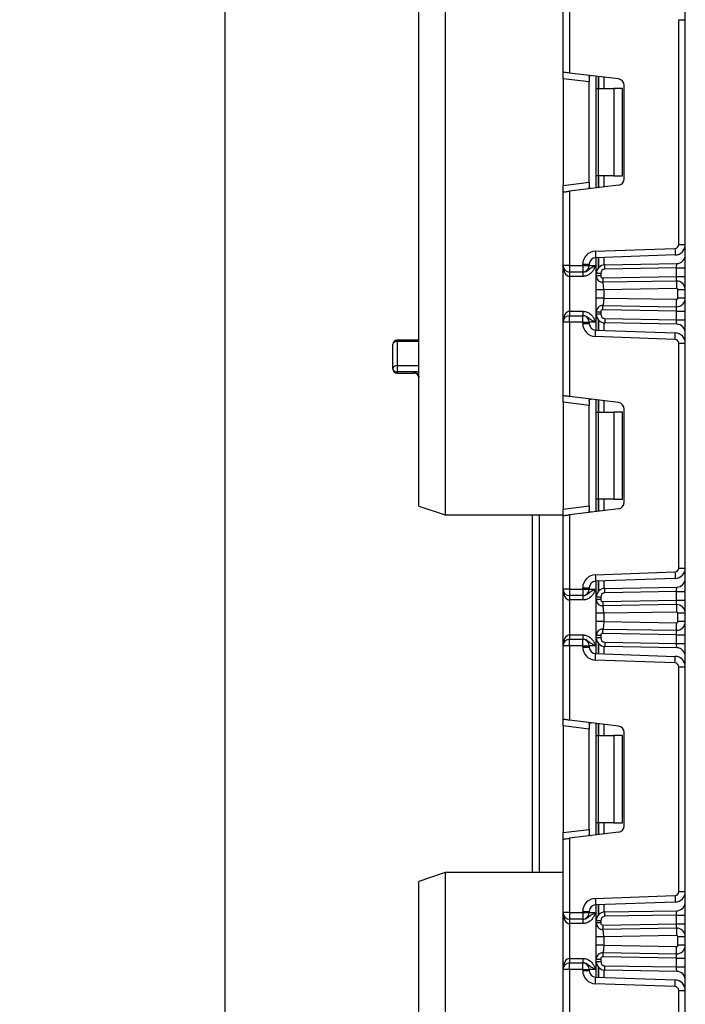
# Paper-space layout 'Высокий борт' of a CAD drawing. Units: millimetres. Extents: x -446 to 6636, y -712 to 3696.
# Drawn here: x 400 to 552, y 1549 to 1774 of the extents above; entities that cross this region are included whole.
import ezdxf

# ---------------------------------------------------------------- set-up
doc = ezdxf.new("R2010")
doc.units = ezdxf.units.MM
doc.layers.add('FORMAT', color=7, linetype='Continuous')
doc.styles.add('SLDTEXTSTYLE1', font='TXT', dxfattribs={"width": 0.7})
doc.dimstyles.new('SLDDIMSTYLE0', dxfattribs={"dimtxt": 33.930745, "dimasz": 50, "dimexe": 0, "dimexo": 0.0625, "dimgap": 8.482686, "dimtad": 2, "dimdec": 4, "dimlfac": 0.5, "dimrnd": 1e-09, "dimzin": 12, "dimdsep": 46, "dimtxsty": 'SLDTEXTSTYLE1', "dimsah": 1, "dimcen": 0.09, "dimadec": 0, "dimazin": 3, "dimtfac": 1, "dimtdec": 4, "dimtofl": 0, "dimtmove": 0, "dimatfit": 3, "dimfxl": 0, "dimfrac": 2, "dimtolj": 1, "dimtzin": 12, "dimarcsym": 0})

# ---------------------------------------------------------------- blocks, each defined once
blk = doc.blocks.new('_D_30')
at = {"layer": 'FORMAT', "ltscale": 10}
for p, q in [((510.99, 2565.81), (436.59, 2565.81)), ((446.59, 1335.81), (446.59, 2565.81)), ((531.61, 1335.81), (436.59, 1335.81))]:
    blk.add_line(p, q, dxfattribs=at)
for points in [[(446.59, 2565.81), (442.19, 2515.81), (450.99, 2515.81)], [(446.59, 1335.81), (450.99, 1385.81), (442.19, 1385.81)]]:
    blk.add_solid(points, dxfattribs=at)
at = {"layer": 'FORMAT', "ltscale": 10, "attachment_point": 1, "rotation": 90, "style": 'SLDTEXTSTYLE1'}
for s, insert, char_height in [('1', (402.85, 1952.09), 33.93), ('%%p', (402.85, 1921.02), 33.931), ('615', (402.85, 1865.55), 33.931)]:
    blk.add_mtext(s, dxfattribs=dict(at, insert=insert, char_height=char_height))

psp = doc.layouts.new('Высокий борт')

# ---------------------------------------------------------------- linework, layer by layer
at = {"color": 7, "linetype": 'Continuous', "lineweight": 25, "ltscale": 10}
for p, q in [((551.99401, 1346.00982), (551.99401, 2478.80988)), ((496.99401, 1878.8098), (496.99401, 1769.80983)), ((490.99402, 1769.80983), (490.99402, 1876.80982)), ((523.99402, 1762.19549), (523.99402, 1779.04316)), ((525.494, 1779.04316), (525.494, 1762.01131)), ((550.494, 1722.72747), (550.494, 1774.22549)), ((550.494, 1774.22549), (551.99401, 1774.22549)), ((490.99402, 1662.80984), (490.99402, 1769.80983)), ((496.99401, 1769.80983), (496.99401, 1660.80983)), ((523.99402, 1760.70665), (523.99402, 1762.19549)), ((536.67681, 1760.63822), (525.494, 1762.01131)), ((529.994, 1759.96994), (523.99402, 1760.70665)), ((523.99402, 1760.70665), (523.99402, 1736.24634)), ((529.994, 1761.06949), (529.994, 1759.96994)), ((529.994, 1736.98302), (529.994, 1759.96994)), ((531.61399, 1758.47648), (531.61399, 1761.25984)), ((531.61399, 1758.47648), (532.05334, 1758.47648)), ((531.61399, 1738.4765), (531.61399, 1758.47648)), ((532.05334, 1758.47648), (532.05334, 1738.4765)), ((532.05334, 1758.47648), (535.614, 1758.47648)), ((535.614, 1758.47648), (535.614, 1738.4765)), ((537.614, 1758.47648), (535.614, 1758.47648)), ((537.614, 1738.4765), (537.614, 1758.47648)), ((537.99401, 1737.80357), (537.99401, 1759.14939)), ((523.99402, 1736.24634), (529.994, 1736.98302)), ((529.994, 1736.98302), (529.994, 1735.88346)), ((532.05334, 1738.4765), (531.61399, 1738.4765)), ((531.61399, 1735.69311), (531.61399, 1738.4765)), ((535.614, 1738.4765), (532.05334, 1738.4765)), ((535.614, 1738.4765), (537.614, 1738.4765)), ((523.99402, 1734.7575), (523.99402, 1736.24634)), ((523.99402, 1717.90983), (523.99402, 1734.7575)), ((536.67681, 1736.31476), (525.494, 1734.94168)), ((525.494, 1734.94168), (525.494, 1717.90983)), ((531.38931, 1721.19122), (549.62541, 1721.82803)), ((550.494, 1722.72747), (551.99401, 1722.72747)), ((549.67778, 1720.32894), (531.44165, 1719.69213)), ((531.61399, 1716.07124), (531.61399, 1719.69815)), ((525.494, 1717.90983), (523.99402, 1717.90983)), ((523.99402, 1704.90982), (523.99402, 1717.90983)), ((525.494, 1717.90983), (528.49402, 1717.90983)), ((525.494, 1717.90983), (525.494, 1716.40982)), ((528.49402, 1717.90983), (528.49402, 1718.19304)), ((528.49402, 1718.19304), (529.994, 1718.19304)), ((528.49402, 1717.90983), (529.994, 1717.90983)), ((528.49402, 1717.90983), (528.49402, 1716.40982)), ((529.994, 1718.19304), (529.994, 1717.90983)), ((529.994, 1717.90983), (531.49401, 1717.90983)), ((533.5791, 1718.07094), (550.02891, 1718.35806)), ((549.99401, 1717.3573), (533.59656, 1717.07107)), ((549.99401, 1715.35455), (549.99401, 1717.3573)), ((549.99401, 1717.3573), (551.99401, 1717.3573)), ((528.49402, 1716.40982), (525.494, 1716.40982)), ((525.494, 1716.40982), (525.494, 1715.40983)), ((528.53598, 1715.40983), (525.494, 1715.40983)), ((525.494, 1715.40983), (525.494, 1707.40982)), ((528.53598, 1716.40982), (528.49402, 1716.40982)), ((528.53598, 1716.40982), (528.53598, 1715.40983)), ((532.61401, 1716.07124), (531.61399, 1716.07124)), ((531.61399, 1715.56001), (531.61399, 1716.07124)), ((532.61401, 1715.56001), (531.61399, 1715.56001)), ((532.61401, 1716.07124), (532.61401, 1715.56001)), ((533.12273, 1715.06007), (549.99401, 1715.35455)), ((549.99401, 1715.35455), (551.99401, 1715.35455)), ((531.61399, 1710.45117), (531.61399, 1712.36299)), ((533.14831, 1714.02048), (532.86429, 1714.08092)), ((549.95911, 1714.35379), (533.14017, 1714.06023)), ((549.98876, 1712.65407), (533.31401, 1712.36299)), ((533.31401, 1712.36299), (533.31401, 1710.45117)), ((551.99401, 1712.35411), (550.294, 1712.35411)), ((550.294, 1710.46005), (550.294, 1712.35411)), ((533.31401, 1710.45117), (549.98876, 1710.16009)), ((551.99401, 1710.46005), (550.294, 1710.46005)), ((532.86429, 1708.73322), (533.14831, 1708.79369)), ((549.99401, 1707.45959), (533.12273, 1707.75409)), ((533.14017, 1708.75393), (549.95911, 1708.46035)), ((525.494, 1707.40982), (525.494, 1706.40983)), ((525.494, 1707.40982), (528.53598, 1707.40982)), ((525.494, 1704.90982), (525.494, 1706.40983)), ((525.494, 1706.40983), (528.49402, 1706.40983)), ((528.49402, 1704.90982), (528.49402, 1706.40983)), ((528.49402, 1706.40983), (528.53598, 1706.40983)), ((528.53598, 1707.40982), (528.53598, 1706.40983)), ((531.61399, 1706.74841), (531.61399, 1707.25416)), ((532.61401, 1707.25416), (531.61399, 1707.25416)), ((532.61401, 1706.74841), (531.61399, 1706.74841)), ((531.61399, 1703.1215), (531.61399, 1706.74841)), ((532.61401, 1707.25416), (532.61401, 1706.74841)), ((533.59656, 1705.74855), (549.99401, 1705.46235)), ((549.99401, 1707.45959), (551.99401, 1707.45959)), ((549.99401, 1705.46235), (549.99401, 1707.45959)), ((549.99401, 1705.46235), (551.99401, 1705.46235)), ((523.99402, 1688.06215), (523.99402, 1704.90982)), ((525.494, 1704.90982), (523.99402, 1704.90982)), ((525.494, 1704.90982), (525.494, 1687.87797)), ((528.49402, 1704.90982), (525.494, 1704.90982)), ((528.49402, 1704.62661), (528.49402, 1704.90982)), ((528.49402, 1704.90982), (529.994, 1704.90982)), ((528.49402, 1704.62661), (529.994, 1704.62661)), ((529.994, 1704.90982), (529.994, 1704.62661)), ((531.49401, 1704.90982), (529.994, 1704.90982)), ((531.44165, 1703.12752), (549.67778, 1702.4907)), ((550.02891, 1704.46159), (533.5791, 1704.74871)), ((549.62541, 1700.99162), (531.38931, 1701.62843)), ((484.99398, 1694.23639), (484.99398, 1699.82656)), ((490.99402, 1700.82657), (485.99403, 1700.82657)), ((485.99403, 1700.50602), (485.99403, 1694.97012)), ((550.494, 1648.59413), (550.494, 1700.09218)), ((550.494, 1700.09218), (551.99401, 1700.09218)), ((485.99403, 1694.97012), (485.99403, 1693.5641)), ((489.99398, 1693.5641), (485.99403, 1693.5641)), ((485.99403, 1693.2364), (489.99398, 1693.2364)), ((523.99402, 1686.57331), (523.99402, 1688.06215)), ((536.67681, 1686.50489), (525.494, 1687.87797)), ((529.994, 1685.8366), (523.99402, 1686.57331)), ((523.99402, 1686.57331), (523.99402, 1662.113)), ((529.994, 1686.93619), (529.994, 1685.8366)), ((529.994, 1662.84971), (529.994, 1685.8366)), ((531.61399, 1684.34315), (531.61399, 1687.12653)), ((531.61399, 1684.34315), (532.05334, 1684.34315)), ((531.61399, 1664.34317), (531.61399, 1684.34315)), ((532.05334, 1684.34315), (532.05334, 1664.34317)), ((532.05334, 1684.34315), (535.614, 1684.34315)), ((535.614, 1684.34315), (535.614, 1664.34317)), ((537.614, 1684.34315), (535.614, 1684.34315)), ((537.614, 1664.34317), (537.614, 1684.34315)), ((537.99401, 1663.67023), (537.99401, 1685.01605)), ((490.99402, 1662.80984), (496.99401, 1660.80983)), ((523.99402, 1662.113), (529.994, 1662.84971)), ((529.994, 1662.84971), (529.994, 1661.75013)), ((532.05334, 1664.34317), (531.61399, 1664.34317)), ((531.61399, 1661.55978), (531.61399, 1664.34317)), ((535.614, 1664.34317), (532.05334, 1664.34317)), ((535.614, 1664.34317), (537.614, 1664.34317)), ((496.99401, 1660.80983), (523.99402, 1660.80983)), ((516.99402, 1578.80982), (516.99402, 1660.80983)), ((523.99402, 1660.62416), (523.99402, 1662.113)), ((523.99402, 1643.77649), (523.99402, 1660.62416)), ((536.67681, 1662.18142), (525.494, 1660.80834)), ((525.494, 1660.80834), (525.494, 1643.77649)), ((531.38931, 1647.05788), (549.62541, 1647.69469)), ((550.494, 1648.59413), (551.99401, 1648.59413)), ((549.67778, 1646.19561), (531.44165, 1645.55879)), ((531.61399, 1641.9379), (531.61399, 1645.56481)), ((525.494, 1643.77649), (523.99402, 1643.77649)), ((523.99402, 1630.77648), (523.99402, 1643.77649)), ((525.494, 1643.77649), (528.49402, 1643.77649)), ((525.494, 1643.77649), (525.494, 1642.27648)), ((528.49402, 1642.27648), (525.494, 1642.27648)), ((525.494, 1642.27648), (525.494, 1641.2765)), ((528.49402, 1643.77649), (528.49402, 1644.05971)), ((528.49402, 1644.05971), (529.994, 1644.05971)), ((528.49402, 1643.77649), (529.994, 1643.77649)), ((528.49402, 1643.77649), (528.49402, 1642.27648)), ((528.53598, 1642.27648), (528.49402, 1642.27648)), ((528.53598, 1642.27648), (528.53598, 1641.2765)), ((529.994, 1644.05971), (529.994, 1643.77649)), ((529.994, 1643.77649), (531.49401, 1643.77649)), ((533.5791, 1643.93761), (550.02891, 1644.22472)), ((549.99401, 1643.22396), (533.59656, 1642.93777)), ((549.99401, 1643.22396), (551.99401, 1643.22396)), ((549.99401, 1641.22091), (549.99401, 1643.22396)), ((528.53598, 1641.2765), (525.494, 1641.2765)), ((525.494, 1641.2765), (525.494, 1633.27648)), ((531.61399, 1641.42637), (531.61399, 1641.9379)), ((532.61401, 1641.9379), (531.61399, 1641.9379)), ((532.61401, 1641.42637), (531.61399, 1641.42637)), ((532.61401, 1641.9379), (532.61401, 1641.42637)), ((533.12273, 1640.92644), (549.99401, 1641.22091)), ((549.95911, 1640.22015), (533.14017, 1639.9266)), ((549.99401, 1641.22091), (551.99401, 1641.22091)), ((531.61399, 1636.31751), (531.61399, 1638.22936)), ((533.14831, 1639.88681), (532.86429, 1639.94728)), ((549.98876, 1638.52044), (533.31401, 1638.22936)), ((533.31401, 1638.22936), (533.31401, 1636.31751)), ((550.294, 1636.32642), (550.294, 1638.22048)), ((551.99401, 1638.22048), (550.294, 1638.22048)), ((533.31401, 1636.31751), (549.98876, 1636.02646)), ((551.99401, 1636.32642), (550.294, 1636.32642)), ((525.494, 1633.27648), (525.494, 1632.27649)), ((525.494, 1633.27648), (528.53598, 1633.27648)), ((528.53598, 1633.27648), (528.53598, 1632.27649)), ((532.86429, 1634.59958), (533.14831, 1634.66005)), ((549.99401, 1633.32595), (533.12273, 1633.62046)), ((533.14017, 1634.6203), (549.95911, 1634.32671)), ((549.99401, 1633.32595), (551.99401, 1633.32595)), ((549.99401, 1631.32902), (549.99401, 1633.32595)), ((525.494, 1630.77648), (525.494, 1632.27649)), ((525.494, 1632.27649), (528.49402, 1632.27649)), ((528.49402, 1630.77648), (528.49402, 1632.27649)), ((528.49402, 1632.27649), (528.53598, 1632.27649)), ((532.61401, 1633.12052), (531.61399, 1633.12052)), ((531.61399, 1632.61508), (531.61399, 1633.12052)), ((532.61401, 1632.61508), (531.61399, 1632.61508)), ((531.61399, 1628.98816), (531.61399, 1632.61508)), ((532.61401, 1633.12052), (532.61401, 1632.61508)), ((533.59656, 1631.61524), (549.99401, 1631.32902)), ((549.99401, 1631.32902), (551.99401, 1631.32902)), ((525.494, 1630.77648), (523.99402, 1630.77648)), ((523.99402, 1613.92881), (523.99402, 1630.77648)), ((525.494, 1630.77648), (525.494, 1613.74463)), ((528.49402, 1630.77648), (525.494, 1630.77648)), ((528.49402, 1630.49327), (528.49402, 1630.77648)), ((528.49402, 1630.77648), (529.994, 1630.77648)), ((528.49402, 1630.49327), (529.994, 1630.49327)), ((529.994, 1630.77648), (529.994, 1630.49327)), ((531.49401, 1630.77648), (529.994, 1630.77648)), ((531.44165, 1628.99418), (549.67778, 1628.35737)), ((550.02891, 1630.32826), (533.5791, 1630.61537)), ((549.62541, 1626.85828), (531.38931, 1627.4951)), ((550.494, 1574.46081), (550.494, 1625.95885)), ((550.494, 1625.95885), (551.99401, 1625.95885)), ((523.99402, 1612.43998), (523.99402, 1613.92881)), ((536.67681, 1612.37155), (525.494, 1613.74463)), ((531.61399, 1610.20981), (531.61399, 1612.9932)), ((529.994, 1611.70329), (523.99402, 1612.43998)), ((523.99402, 1612.43998), (523.99402, 1587.97966)), ((529.994, 1612.80285), (529.994, 1611.70329)), ((529.994, 1588.71636), (529.994, 1611.70329)), ((537.99401, 1589.53691), (537.99401, 1610.88275)), ((531.61399, 1610.20981), (532.05334, 1610.20981)), ((531.61399, 1590.20983), (531.61399, 1610.20981)), ((532.05334, 1610.20981), (532.05334, 1590.20983)), ((532.05334, 1610.20981), (535.614, 1610.20981)), ((535.614, 1610.20981), (535.614, 1590.20983)), ((537.614, 1610.20981), (535.614, 1610.20981)), ((537.614, 1590.20983), (537.614, 1610.20981)), ((523.99402, 1587.97966), (529.994, 1588.71636)), ((529.994, 1588.71636), (529.994, 1587.6168)), ((532.05334, 1590.20983), (531.61399, 1590.20983)), ((531.61399, 1587.42646), (531.61399, 1590.20983)), ((535.614, 1590.20983), (532.05334, 1590.20983)), ((535.614, 1590.20983), (537.614, 1590.20983)), ((523.99402, 1586.49084), (523.99402, 1587.97966)), ((523.99402, 1569.64316), (523.99402, 1586.49084)), ((536.67681, 1588.04809), (525.494, 1586.67502)), ((525.494, 1586.67502), (525.494, 1569.64316)), ((496.99401, 1578.80982), (490.99402, 1576.80983)), ((490.99402, 1469.80982), (490.99402, 1576.80983)), ((523.99402, 1578.80982), (496.99401, 1578.80982)), ((496.99401, 1578.80982), (496.99401, 1469.80982)), ((531.38931, 1572.92454), (549.62541, 1573.56136)), ((550.494, 1574.46081), (551.99401, 1574.46081)), ((549.67778, 1572.06227), (531.44165, 1571.42546)), ((531.61399, 1567.80458), (531.61399, 1571.43148)), ((533.5791, 1569.80427), (550.02891, 1570.0914)), ((525.494, 1569.64316), (523.99402, 1569.64316)), ((523.99402, 1556.64316), (523.99402, 1569.64316)), ((525.494, 1569.64316), (525.494, 1568.14316)), ((525.494, 1569.64316), (528.49402, 1569.64316)), ((528.49402, 1568.14316), (525.494, 1568.14316)), ((525.494, 1568.14316), (525.494, 1567.14316)), ((528.49402, 1569.92637), (529.994, 1569.92637)), ((528.49402, 1569.64316), (528.49402, 1569.92637)), ((528.49402, 1569.64316), (528.49402, 1568.14316)), ((528.49402, 1569.64316), (529.994, 1569.64316)), ((528.53598, 1568.14316), (528.49402, 1568.14316)), ((528.53598, 1568.14316), (528.53598, 1567.14316)), ((529.994, 1569.92637), (529.994, 1569.64316)), ((529.994, 1569.64316), (531.49401, 1569.64316)), ((531.61399, 1567.29272), (531.61399, 1567.80458)), ((532.61401, 1567.80458), (531.61399, 1567.80458)), ((532.61401, 1567.80458), (532.61401, 1567.29272)), ((549.99401, 1569.09064), (533.59656, 1568.80442)), ((549.99401, 1567.08728), (549.99401, 1569.09064)), ((549.99401, 1569.09064), (551.99401, 1569.09064)), ((528.53598, 1567.14316), (525.494, 1567.14316)), ((525.494, 1567.14316), (525.494, 1559.14316)), ((532.61401, 1567.29272), (531.61399, 1567.29272)), ((533.14831, 1565.75319), (532.86429, 1565.81365)), ((533.12273, 1566.7928), (549.99401, 1567.08728)), ((549.95911, 1566.08652), (533.14017, 1565.79295)), ((549.99401, 1567.08728), (551.99401, 1567.08728)), ((531.61399, 1562.18389), (531.61399, 1564.09572)), ((549.98876, 1564.38679), (533.31401, 1564.09572)), ((533.31401, 1564.09572), (533.31401, 1562.18389)), ((550.294, 1562.19279), (550.294, 1564.08683)), ((551.99401, 1564.08683), (550.294, 1564.08683)), ((533.31401, 1562.18389), (549.98876, 1561.89282)), ((551.99401, 1562.19279), (550.294, 1562.19279)), ((525.494, 1559.14316), (525.494, 1558.14316)), ((525.494, 1559.14316), (528.53598, 1559.14316)), ((528.53598, 1559.14316), (528.53598, 1558.14316)), ((531.61399, 1558.48174), (531.61399, 1558.98689)), ((531.61399, 1558.98689), (532.61401, 1558.98689)), ((532.61401, 1558.98689), (532.61401, 1558.48174)), ((532.86429, 1560.46595), (533.14831, 1560.52642)), ((549.99401, 1559.19232), (533.12273, 1559.48681)), ((533.14017, 1560.48666), (549.95911, 1560.19308)), ((549.99401, 1559.19232), (551.99401, 1559.19232)), ((549.99401, 1557.19568), (549.99401, 1559.19232)), ((523.99402, 1539.79548), (523.99402, 1556.64316)), ((525.494, 1556.64316), (523.99402, 1556.64316)), ((525.494, 1556.64316), (525.494, 1558.14316)), ((525.494, 1558.14316), (528.49402, 1558.14316)), ((525.494, 1556.64316), (525.494, 1539.6113)), ((528.49402, 1556.64316), (525.494, 1556.64316)), ((528.49402, 1556.64316), (528.49402, 1558.14316)), ((528.49402, 1558.14316), (528.53598, 1558.14316)), ((528.49402, 1556.64316), (529.994, 1556.64316)), ((528.49402, 1556.35995), (528.49402, 1556.64316)), ((529.994, 1556.64316), (529.994, 1556.35995)), ((531.49401, 1556.64316), (529.994, 1556.64316)), ((531.61399, 1558.48174), (532.61401, 1558.48174)), ((531.61399, 1554.85484), (531.61399, 1558.48174)), ((533.59656, 1557.48189), (549.99401, 1557.19568)), ((549.99401, 1557.19568), (551.99401, 1557.19568)), ((528.49402, 1556.35995), (529.994, 1556.35995)), ((531.44165, 1554.86086), (549.67778, 1554.22405)), ((550.02891, 1556.19492), (533.5791, 1556.48205)), ((549.62541, 1552.72496), (531.38931, 1553.36178)), ((550.494, 1500.32747), (550.494, 1551.8255)), ((550.494, 1551.8255), (551.99401, 1551.8255))]:
    psp.add_line(p, q, dxfattribs=at)
at = {"color": 8, "linetype": 'Continuous', "lineweight": 25, "ltscale": 10}
for p, q in [((531.49401, 1761.27459), (531.49401, 1735.67839)), ((532.11193, 1761.19872), (532.11193, 1758.47648)), ((532.11607, 1758.47648), (532.11607, 1761.19821)), ((533.31818, 1761.0506), (533.31818, 1758.47648)), ((532.11193, 1738.4765), (532.11193, 1735.75427)), ((532.11607, 1735.75478), (532.11607, 1738.4765)), ((533.31818, 1738.4765), (533.31818, 1735.90236)), ((531.49401, 1719.69395), (531.49401, 1717.90983)), ((532.11193, 1719.71552), (532.11193, 1717.39175)), ((532.11607, 1717.39649), (532.11607, 1719.71567)), ((533.31818, 1719.75763), (533.31818, 1718.04925)), ((532.11193, 1705.4279), (532.11193, 1703.10413)), ((532.11607, 1703.10398), (532.11607, 1705.42316)), ((531.49401, 1704.90982), (531.49401, 1703.1257)), ((533.31818, 1704.7704), (533.31818, 1703.06199)), ((485.99403, 1700.82657), (485.99403, 1700.50602)), ((490.99402, 1700.50602), (485.99403, 1700.50602)), ((485.99403, 1694.97012), (490.99402, 1694.97012)), ((485.99403, 1693.5641), (485.99403, 1693.2364)), ((490.99402, 1693.5641), (489.99398, 1693.5641)), ((489.99398, 1693.2364), (489.99398, 1693.5641)), ((531.49401, 1687.14126), (531.49401, 1661.54506)), ((532.11193, 1687.06538), (532.11193, 1684.34315)), ((532.11607, 1684.34315), (532.11607, 1687.06487)), ((533.31818, 1686.91726), (533.31818, 1684.34315)), ((532.11193, 1664.34317), (532.11193, 1661.62093)), ((532.11607, 1661.62144), (532.11607, 1664.34317)), ((533.31818, 1664.34317), (533.31818, 1661.76905)), ((518.494, 1660.80983), (518.494, 1578.80982)), ((531.49401, 1645.56061), (531.49401, 1643.77649)), ((532.11193, 1645.58219), (532.11193, 1643.25841)), ((532.11607, 1643.26315), (532.11607, 1645.58234)), ((533.31818, 1645.62433), (533.31818, 1643.91591)), ((532.11193, 1631.29457), (532.11193, 1628.97079)), ((532.11607, 1628.97064), (532.11607, 1631.28983)), ((531.49401, 1630.77648), (531.49401, 1628.99237)), ((533.31818, 1630.63707), (533.31818, 1628.92865)), ((531.49401, 1613.00792), (531.49401, 1587.41172)), ((532.11193, 1612.93204), (532.11193, 1610.20981)), ((532.11607, 1610.20981), (532.11607, 1612.93154)), ((533.31818, 1612.78396), (533.31818, 1610.20981)), ((532.11193, 1590.20983), (532.11193, 1587.4876)), ((532.11607, 1587.4881), (532.11607, 1590.20983)), ((533.31818, 1590.20983), (533.31818, 1587.6357)), ((531.49401, 1571.42727), (531.49401, 1569.64316)), ((532.11193, 1571.44887), (532.11193, 1569.12509)), ((532.11607, 1569.1298), (532.11607, 1571.449)), ((533.31818, 1571.49098), (533.31818, 1569.78257)), ((531.49401, 1556.64316), (531.49401, 1554.85903)), ((532.11193, 1557.16123), (532.11193, 1554.83745)), ((532.11607, 1554.8373), (532.11607, 1557.15651)), ((533.31818, 1556.50375), (533.31818, 1554.79533))]:
    psp.add_line(p, q, dxfattribs=at)
at = {"color": 7, "linetype": 'Continuous', "lineweight": 25, "ltscale": 10, "flags": 128}
for points in [[(525.494, 1762.01131), (525.20137, 1762.04722), (524.91997, 1762.08179), (524.66063, 1762.11362), (524.43333, 1762.14154), (524.2468, 1762.16443), (524.10819, 1762.18145), (524.02283, 1762.19194), (523.99402, 1762.19549)], [(523.99402, 1734.7575), (524.01678, 1734.7603), (524.08447, 1734.76862), (524.19497, 1734.78218), (524.34494, 1734.80059), (524.52983, 1734.8233), (524.74399, 1734.84959), (524.98098, 1734.87868), (525.23352, 1734.9097), (525.494, 1734.94168)], [(531.38931, 1721.19122), (531.3995, 1720.89874), (531.40934, 1720.61752), (531.4184, 1720.35836), (531.42633, 1720.13118), (531.43282, 1719.94476), (531.43768, 1719.80624), (531.44066, 1719.72092), (531.44165, 1719.69213)], [(549.62541, 1721.82803), (549.63564, 1721.53558), (549.64544, 1721.25434), (549.6545, 1720.99518), (549.66243, 1720.76802), (549.66895, 1720.58158), (549.67378, 1720.44306), (549.67676, 1720.35773), (549.67778, 1720.32894)], [(533.59656, 1717.07107), (533.59313, 1717.26616), (533.58989, 1717.45371), (533.58685, 1717.62656), (533.58422, 1717.77807), (533.58205, 1717.90244), (533.58044, 1717.99483), (533.57943, 1718.05172), (533.5791, 1718.07094)], [(549.99401, 1717.3573), (550.0008, 1717.55253), (550.00736, 1717.74028), (550.01341, 1717.91329), (550.01868, 1718.06495), (550.02304, 1718.18941), (550.02625, 1718.28188), (550.02825, 1718.33883), (550.02891, 1718.35806)], [(533.12273, 1715.06007), (533.12613, 1714.86502), (533.12941, 1714.67744), (533.13242, 1714.50459), (533.13507, 1714.35307), (533.13725, 1714.22874), (533.13886, 1714.13635), (533.13984, 1714.07943), (533.14017, 1714.06023)], [(549.95911, 1714.35379), (549.95962, 1714.36902), (549.9612, 1714.41417), (549.96379, 1714.48787), (549.96728, 1714.58794), (549.97157, 1714.7113), (549.97654, 1714.85417), (549.98206, 1715.01227), (549.98793, 1715.18077), (549.99401, 1715.35455)], [(549.95911, 1714.35379), (549.95968, 1714.32115), (549.96134, 1714.22442), (549.96409, 1714.06736), (549.96778, 1713.85597), (549.97228, 1713.59839), (549.97741, 1713.30454), (549.98298, 1712.98565), (549.98876, 1712.65407)], [(549.95911, 1708.46035), (549.95968, 1708.49301), (549.96134, 1708.58975), (549.96409, 1708.74681), (549.96778, 1708.9582), (549.97228, 1709.21578), (549.97741, 1709.50963), (549.98298, 1709.82848), (549.98876, 1710.16009)], [(533.12273, 1707.75409), (533.12613, 1707.94915), (533.12941, 1708.13672), (533.13242, 1708.30958), (533.13507, 1708.46109), (533.13725, 1708.58543), (533.13886, 1708.67782), (533.13984, 1708.73471), (533.14017, 1708.75393)], [(549.99401, 1707.45959), (549.98718, 1707.65485), (549.98066, 1707.84258), (549.97461, 1708.01558), (549.96933, 1708.16724), (549.96498, 1708.2917), (549.96176, 1708.38417), (549.95977, 1708.44113), (549.95911, 1708.46035)], [(533.59656, 1705.74855), (533.59313, 1705.55349), (533.58989, 1705.36594), (533.58685, 1705.19306), (533.58422, 1705.04155), (533.58205, 1704.91721), (533.58044, 1704.82482), (533.57943, 1704.76793), (533.5791, 1704.74871)], [(550.02891, 1704.46159), (550.02837, 1704.47679), (550.02679, 1704.52194), (550.02423, 1704.59564), (550.02074, 1704.69572), (550.01645, 1704.81907), (550.01144, 1704.96197), (550.00593, 1705.12007), (550.00006, 1705.28855), (549.99401, 1705.46235)], [(531.38931, 1701.62843), (531.3995, 1701.92088), (531.40934, 1702.20213), (531.4184, 1702.46129), (531.42633, 1702.68844), (531.43282, 1702.87489), (531.43768, 1703.01341), (531.44066, 1703.09873), (531.44165, 1703.12752)], [(549.62541, 1700.99162), (549.63564, 1701.28407), (549.64544, 1701.56528), (549.6545, 1701.82447), (549.66243, 1702.05163), (549.66895, 1702.23807), (549.67378, 1702.37659), (549.67676, 1702.46192), (549.67778, 1702.4907)], [(525.494, 1687.87797), (525.23352, 1687.90995), (524.98098, 1687.94094), (524.74399, 1687.97006), (524.52983, 1687.99635), (524.34494, 1688.01905), (524.19497, 1688.03747), (524.08447, 1688.05103), (524.01678, 1688.05935), (523.99402, 1688.06215)], [(523.99402, 1660.62416), (524.01678, 1660.62697), (524.08447, 1660.63528), (524.19497, 1660.64884), (524.34494, 1660.66726), (524.52983, 1660.68997), (524.74399, 1660.71625), (524.98098, 1660.74537), (525.23352, 1660.77636), (525.494, 1660.80834)], [(531.38931, 1647.05788), (531.3995, 1646.76543), (531.40934, 1646.48418), (531.4184, 1646.22502), (531.42633, 1645.99787), (531.43282, 1645.81143), (531.43768, 1645.6729), (531.44066, 1645.58758), (531.44165, 1645.55879)], [(549.62541, 1647.69469), (549.63564, 1647.40224), (549.64544, 1647.12103), (549.6545, 1646.86184), (549.66243, 1646.63469), (549.66895, 1646.44824), (549.67378, 1646.30972), (549.67676, 1646.2244), (549.67778, 1646.19561)], [(533.59656, 1642.93777), (533.59313, 1643.13282), (533.58989, 1643.32037), (533.58685, 1643.49325), (533.58422, 1643.64474), (533.58205, 1643.7691), (533.58044, 1643.86149), (533.57943, 1643.91838), (533.5791, 1643.93761)], [(549.99401, 1643.22396), (550.0008, 1643.41922), (550.00736, 1643.60695), (550.01341, 1643.77995), (550.01868, 1643.93161), (550.02304, 1644.05607), (550.02625, 1644.14855), (550.02825, 1644.2055), (550.02891, 1644.22472)], [(533.12273, 1640.92644), (533.12613, 1640.73138), (533.12941, 1640.54381), (533.13242, 1640.37095), (533.13507, 1640.21944), (533.13725, 1640.0951), (533.13886, 1640.00269), (533.13984, 1639.94579), (533.14017, 1639.9266)], [(549.95911, 1640.22015), (549.95962, 1640.23538), (549.9612, 1640.2805), (549.96379, 1640.35423), (549.96728, 1640.45431), (549.97157, 1640.57766), (549.97654, 1640.72053), (549.98206, 1640.87864), (549.98793, 1641.04714), (549.99401, 1641.22091)], [(549.95911, 1640.22015), (549.95968, 1640.18749), (549.96134, 1640.09078), (549.96409, 1639.93369), (549.96778, 1639.72233), (549.97228, 1639.46475), (549.97741, 1639.17087), (549.98298, 1638.85202), (549.98876, 1638.52044)], [(549.95911, 1634.32671), (549.95968, 1634.35938), (549.96134, 1634.45612), (549.96409, 1634.61317), (549.96778, 1634.82456), (549.97228, 1635.08214), (549.97741, 1635.37599), (549.98298, 1635.69485), (549.98876, 1636.02646)], [(533.12273, 1633.62046), (533.12613, 1633.81551), (533.12941, 1634.00306), (533.13242, 1634.17594), (533.13507, 1634.32746), (533.13725, 1634.45179), (533.13886, 1634.54418), (533.13984, 1634.60107), (533.14017, 1634.6203)], [(549.99401, 1633.32595), (549.98718, 1633.52119), (549.98066, 1633.70894), (549.97461, 1633.88194), (549.96933, 1634.03361), (549.96498, 1634.15806), (549.96176, 1634.25054), (549.95977, 1634.30749), (549.95911, 1634.32671)], [(533.59656, 1631.61524), (533.59313, 1631.42015), (533.58989, 1631.23261), (533.58685, 1631.05975), (533.58422, 1630.90824), (533.58205, 1630.78387), (533.58044, 1630.69149), (533.57943, 1630.63459), (533.5791, 1630.61537)], [(550.02891, 1630.32826), (550.02837, 1630.34345), (550.02679, 1630.38861), (550.02423, 1630.46234), (550.02074, 1630.56238), (550.01645, 1630.68573), (550.01144, 1630.82864), (550.00593, 1630.98674), (550.00006, 1631.15524), (549.99401, 1631.32902)], [(531.38931, 1627.4951), (531.3995, 1627.78758), (531.40934, 1628.06879), (531.4184, 1628.32795), (531.42633, 1628.55511), (531.43282, 1628.74155), (531.43768, 1628.88007), (531.44066, 1628.9654), (531.44165, 1628.99418)], [(549.62541, 1626.85828), (549.63564, 1627.15073), (549.64544, 1627.43198), (549.6545, 1627.69114), (549.66243, 1627.91829), (549.66895, 1628.10473), (549.67378, 1628.24326), (549.67676, 1628.32858), (549.67778, 1628.35737)], [(525.494, 1613.74463), (525.23352, 1613.77661), (524.98098, 1613.80764), (524.74399, 1613.83672), (524.52983, 1613.86301), (524.34494, 1613.88572), (524.19497, 1613.90414), (524.08447, 1613.9177), (524.01678, 1613.92601), (523.99402, 1613.92881)], [(523.99402, 1586.49084), (524.01678, 1586.49364), (524.08447, 1586.50194), (524.19497, 1586.51552), (524.34494, 1586.53392), (524.52983, 1586.55663), (524.74399, 1586.58293), (524.98098, 1586.61202), (525.23352, 1586.64303), (525.494, 1586.67502)], [(531.38931, 1572.92454), (531.3995, 1572.63208), (531.40934, 1572.35086), (531.4184, 1572.09169), (531.42633, 1571.86452), (531.43282, 1571.67809), (531.43768, 1571.53957), (531.44066, 1571.45426), (531.44165, 1571.42546)], [(549.62541, 1573.56136), (549.63564, 1573.26889), (549.64544, 1572.98768), (549.6545, 1572.7285), (549.66243, 1572.50135), (549.66895, 1572.31491), (549.67378, 1572.17638), (549.67676, 1572.09108), (549.67778, 1572.06227)], [(549.99401, 1569.09064), (550.00006, 1569.26441), (550.00593, 1569.43292), (550.01144, 1569.59102), (550.01645, 1569.73392), (550.02074, 1569.85727), (550.02423, 1569.95732), (550.02679, 1570.03105), (550.02837, 1570.0762), (550.02891, 1570.0914)], [(533.59656, 1568.80442), (533.59313, 1568.99949), (533.58989, 1569.18705), (533.58685, 1569.3599), (533.58422, 1569.51142), (533.58205, 1569.63577), (533.58044, 1569.72815), (533.57943, 1569.78506), (533.5791, 1569.80427)], [(533.12273, 1566.7928), (533.12613, 1566.59773), (533.12941, 1566.41017), (533.13242, 1566.23732), (533.13507, 1566.0858), (533.13725, 1565.96145), (533.13886, 1565.86907), (533.13984, 1565.81216), (533.14017, 1565.79295)], [(549.95911, 1566.08652), (549.95962, 1566.10173), (549.9612, 1566.14688), (549.96379, 1566.2206), (549.96728, 1566.32066), (549.97157, 1566.44401), (549.97654, 1566.5869), (549.98206, 1566.745), (549.98793, 1566.9135), (549.99401, 1567.08728)], [(549.95911, 1566.08652), (549.95968, 1566.05387), (549.96134, 1565.95715), (549.96409, 1565.80007), (549.96778, 1565.58869), (549.97228, 1565.3311), (549.97741, 1565.03725), (549.98298, 1564.71838), (549.98876, 1564.38679)], [(549.95911, 1560.19308), (549.95968, 1560.22574), (549.96134, 1560.32247), (549.96409, 1560.47954), (549.96778, 1560.69093), (549.97228, 1560.94849), (549.97741, 1561.24236), (549.98298, 1561.56121), (549.98876, 1561.89282)], [(533.14017, 1560.48666), (533.13984, 1560.46745), (533.13886, 1560.41055), (533.13725, 1560.31816), (533.13507, 1560.19381), (533.13242, 1560.04229), (533.12941, 1559.86944), (533.12613, 1559.68187), (533.12273, 1559.48681)], [(549.99401, 1559.19232), (549.98793, 1559.36611), (549.98206, 1559.5346), (549.97654, 1559.6927), (549.97157, 1559.8356), (549.96728, 1559.95895), (549.96379, 1560.05901), (549.9612, 1560.13273), (549.95962, 1560.17788), (549.95911, 1560.19308)], [(533.5791, 1556.48205), (533.57943, 1556.50126), (533.58044, 1556.55815), (533.58205, 1556.65055), (533.58422, 1556.77489), (533.58685, 1556.9264), (533.58989, 1557.09927), (533.59313, 1557.28683), (533.59656, 1557.48189)], [(550.02891, 1556.19492), (550.02837, 1556.21012), (550.02679, 1556.25527), (550.02423, 1556.32898), (550.02074, 1556.42905), (550.01645, 1556.5524), (550.01144, 1556.6953), (550.00593, 1556.85339), (550.00006, 1557.02189), (549.99401, 1557.19568)], [(531.38931, 1553.36178), (531.3995, 1553.65423), (531.40934, 1553.93546), (531.4184, 1554.19462), (531.42633, 1554.42179), (531.43282, 1554.60821), (531.43768, 1554.74675), (531.44066, 1554.83206), (531.44165, 1554.86086)], [(549.62541, 1552.72496), (549.63564, 1553.01741), (549.64544, 1553.29862), (549.6545, 1553.5578), (549.66243, 1553.78497), (549.66895, 1553.9714), (549.67378, 1554.10993), (549.67676, 1554.19524), (549.67778, 1554.22405)]]:
    psp.add_lwpolyline(points, dxfattribs=at)
at = {"color": 7, "linetype": 'Continuous', "lineweight": 25, "ltscale": 100}
for centre, radius, start, end in [((536.494, 1759.1494), 1.5, 0, 83), ((536.494, 1737.80358), 1.5, 277, 0), ((531.494, 1718.19303), 3, 92, 180), ((549.594, 1722.72748), 0.9, 272, 0), ((549.594, 1722.72748), 2.4, 272, 0), ((531.494, 1718.19303), 1.5, 92, 180), ((549.994, 1720.35776), 2, 271, 0), ((525.494, 1717.90982), 1.5, 180, 270), ((528.494, 1717.90982), 1.5, 270, 0), ((533.614, 1716.07124), 2, 91, 180), ((533.614, 1716.07124), 1, 91, 180), ((533.114, 1715.56), 1.5, 180, 271), ((533.114, 1715.56), 0.5, 180, 271), ((549.994, 1712.35411), 2, 360, 91), ((549.994, 1712.35411), 0.3, 0, 91), ((549.994, 1710.46006), 2, 269, 0), ((549.994, 1710.46006), 0.3, 269, 0), ((533.114, 1707.25416), 1.5, 89, 180), ((533.114, 1707.25416), 0.5, 89, 180), ((525.494, 1704.90982), 1.5, 90, 180), ((528.494, 1704.90982), 1.5, 0, 90), ((533.614, 1706.74841), 2, 180, 269), ((533.614, 1706.74841), 1, 180, 269), ((531.494, 1704.62661), 3, 180, 268), ((531.494, 1704.62661), 1.5, 180, 268), ((549.994, 1702.46188), 2, 0, 89), ((549.594, 1700.09217), 0.9, 0, 88), ((549.594, 1700.09217), 2.4, 0, 88), ((485.85943, 1699.62845), 0.88783, 81.2801122, 167.1067255), ((485.994, 1699.82656), 1, 90, 180), ((485.87857, 1694.0791), 0.89847, 82.6171039, 169.9178073), ((485.85698, 1694.44019), 0.88674, 193.2875745, 278.8905401), ((485.994, 1694.23639), 1, 180, 270), ((489.994, 1692.23639), 1, 0, 90), ((536.494, 1685.01607), 1.5, 0, 83), ((536.494, 1663.67024), 1.5, 277, 0), ((531.494, 1644.0597), 3, 92, 180), ((549.594, 1648.59414), 0.9, 272, 0), ((549.594, 1648.59414), 2.4, 272, 0), ((531.494, 1644.0597), 1.5, 92, 180), ((549.994, 1646.22443), 2, 271, 0), ((525.494, 1643.77649), 1.5, 180, 270), ((528.494, 1643.77649), 1.5, 270, 0), ((533.614, 1641.93791), 2, 91, 180), ((533.614, 1641.93791), 1, 91, 180), ((533.114, 1641.42636), 1.5, 180, 271), ((533.114, 1641.42636), 0.5, 180, 271), ((549.994, 1638.22047), 2, 0, 91), ((549.994, 1638.22047), 0.3, 0, 91), ((549.994, 1636.32642), 2, 269, 0), ((549.994, 1636.32642), 0.3, 269, 0), ((533.114, 1633.12053), 1.5, 89, 180), ((533.114, 1633.12053), 0.5, 89, 180), ((525.494, 1630.77649), 1.5, 90, 180), ((528.494, 1630.77649), 1.5, 0, 90), ((533.614, 1632.61507), 2, 180, 269), ((533.614, 1632.61507), 1, 180, 269), ((531.494, 1630.49328), 3, 180, 268), ((531.494, 1630.49328), 1.5, 180, 268), ((549.994, 1628.32855), 2, 0, 89), ((549.594, 1625.95884), 0.9, 0, 88), ((549.594, 1625.95884), 2.4, 0, 88), ((536.494, 1610.88273), 1.5, 0, 83), ((536.494, 1589.53691), 1.5, 277, 0), ((531.494, 1569.92637), 3, 92, 180), ((549.594, 1574.46081), 0.9, 272, 0), ((549.594, 1574.46081), 2.4, 272, 0), ((531.494, 1569.92637), 1.5, 92, 180), ((549.994, 1572.0911), 2, 271, 0), ((525.494, 1569.64316), 1.5, 180, 270), ((528.494, 1569.64316), 1.5, 270, 0), ((533.614, 1567.80457), 2, 91, 180), ((533.614, 1567.80457), 1, 91, 180), ((533.114, 1567.29272), 1.5, 180, 271), ((533.114, 1567.29272), 0.5, 180, 271), ((549.994, 1564.08683), 2, 360, 91), ((549.994, 1564.08683), 0.3, 0, 91), ((549.994, 1562.19278), 2, 269, 0), ((549.994, 1562.19278), 0.3, 269, 0), ((533.114, 1558.98689), 1.5, 89, 180), ((533.114, 1558.98689), 0.5, 89, 180), ((525.494, 1556.64316), 1.5, 90, 180), ((528.494, 1556.64316), 1.5, 0, 90), ((533.614, 1558.48174), 2, 180, 269), ((533.614, 1558.48174), 1, 180, 269), ((531.494, 1556.35995), 3, 180, 268), ((531.494, 1556.35995), 1.5, 180, 268), ((549.994, 1554.19522), 2, 0, 89), ((549.594, 1551.8255), 0.9, 0, 88), ((549.594, 1551.8255), 2.4, 0, 88)]:
    psp.add_arc(centre, radius, start, end, dxfattribs=at)
for centre, start_param, end_param in [((525.494, 1717.90982), 1.570796327, 3.141592654), ((525.494, 1704.90982), 0, 1.570796327), ((525.494, 1643.77649), 1.570796327, 3.141592654), ((525.494, 1630.77649), 0, 1.570796327), ((525.494, 1569.64316), 1.570796327, 3.141592654), ((525.494, 1556.64316), 0, 1.570796327)]:
    psp.add_ellipse(centre, major_axis=(0, 2.5), ratio=0.6, start_param=start_param, end_param=end_param, dxfattribs=at)
at = {"color": 7, "linetype": 'Continuous', "lineweight": 25, "ltscale": 10}
for points, knots in [([(529.994, 1761.06949), (529.99866, 1761.14469), (530.00801, 1761.29529), (530.11651, 1761.40152), (530.27151, 1761.42146), (530.39172, 1761.40911), (530.43313, 1761.40486)], [0, 0, 0, 0, 0.288974241, 0.578801462, 0.854878203, 1, 1, 1, 1]), ([(530.43313, 1735.54813), (530.34856, 1735.54128), (530.17896, 1735.52754), (530.03845, 1735.60903), (529.99688, 1735.74995), (529.9946, 1735.85546), (529.994, 1735.88346)], [0, 0, 0, 0, 0.306762703, 0.615119882, 0.897864893, 1, 1, 1, 1]), ([(528.53598, 1716.40982), (528.69265, 1716.42348), (529.04007, 1716.45377), (529.56126, 1716.71383), (530.05178, 1717.10748), (530.60733, 1717.50165), (531.13383, 1717.74889), (531.44162, 1717.88633), (531.49044, 1717.90823), (531.49401, 1717.90983)], [0, 0, 0, 0, 0.133884821, 0.296885075, 0.495853995, 0.713146513, 0.954471761, 0.996674523, 1, 1, 1, 1]), ([(531.49401, 1717.90983), (531.49208, 1717.90553), (531.47575, 1717.86907), (531.45894, 1717.83189), (531.35285, 1717.59238), (531.14868, 1717.15398), (530.73158, 1716.4793), (530.11153, 1715.87725), (529.33536, 1715.4793), (528.7895, 1715.43187), (528.53598, 1715.40983)], [0, 0, 0, 0, 0.003431639, 0.029084846, 0.029709779, 0.194148276, 0.381058769, 0.603868018, 0.816017829, 1, 1, 1, 1]), ([(531.61399, 1712.36299), (531.61399, 1712.58372), (531.61399, 1713.01612), (531.61399, 1713.6343), (531.61399, 1714.19552), (531.61399, 1714.82654), (531.61399, 1715.43967), (531.61399, 1715.5197), (531.61399, 1715.56001)], [0, 0, 0, 0, 0.127690727, 0.25015375, 0.373292557, 0.502918831, 0.749683658, 1, 1, 1, 1]), ([(533.31401, 1712.36299), (533.09124, 1712.36299), (532.64572, 1712.36299), (532.0838, 1712.36299), (531.69065, 1712.36299), (531.63954, 1712.36299), (531.61399, 1712.36299)], [0, 0, 0, 0, 0.24999677, 0.49999844, 0.75000323, 1, 1, 1, 1]), ([(533.31401, 1712.36299), (533.31171, 1712.56347), (533.30809, 1712.87892), (533.27252, 1713.2727), (533.23275, 1713.56475), (533.19196, 1713.79964), (533.15359, 1714.0076), (533.14534, 1714.03995), (533.14017, 1714.06023)], [0, 0, 0, 0, 0.224094777, 0.352601452, 0.491957489, 0.640038086, 0.774186866, 1, 1, 1, 1]), ([(533.31401, 1710.45117), (533.09124, 1710.45117), (532.64572, 1710.45117), (532.0838, 1710.45117), (531.69065, 1710.45117), (531.63954, 1710.45117), (531.61399, 1710.45117)], [0, 0, 0, 0, 0.24999677, 0.49999844, 0.75000323, 1, 1, 1, 1]), ([(531.61399, 1707.25416), (531.61399, 1707.29451), (531.61399, 1707.37468), (531.61399, 1707.98754), (531.61399, 1708.61827), (531.61399, 1709.17942), (531.61399, 1709.79774), (531.61399, 1710.23032), (531.61399, 1710.45117)], [0, 0, 0, 0, 0.250212321, 0.497063526, 0.626633673, 0.74975171, 0.872235728, 1, 1, 1, 1]), ([(533.31401, 1710.45117), (533.31171, 1710.25069), (533.30809, 1709.93524), (533.27252, 1709.54144), (533.23275, 1709.24942), (533.19196, 1709.01452), (533.15359, 1708.80656), (533.14534, 1708.77422), (533.14017, 1708.75393)], [0, 0, 0, 0, 0.224094494, 0.352611018, 0.49195813, 0.640038541, 0.774187151, 1, 1, 1, 1]), ([(528.53598, 1707.40982), (528.7895, 1707.38778), (529.33536, 1707.34034), (530.11154, 1706.9424), (530.73156, 1706.34032), (531.14869, 1705.66567), (531.35285, 1705.22727), (531.45894, 1704.98776), (531.47575, 1704.95058), (531.49208, 1704.91412), (531.49401, 1704.90982)], [0, 0, 0, 0, 0.18398237, 0.396132412, 0.618946906, 0.805851513, 0.970290188, 0.970915123, 0.996568357, 1, 1, 1, 1]), ([(531.49401, 1704.90982), (531.49044, 1704.91142), (531.44162, 1704.93332), (531.13383, 1705.07076), (530.60733, 1705.318), (530.05178, 1705.71217), (529.56126, 1706.10582), (529.04007, 1706.36587), (528.69265, 1706.39617), (528.53598, 1706.40983)], [0, 0, 0, 0, 0.003325477, 0.045528239, 0.286853487, 0.504146005, 0.703114925, 0.866115179, 1, 1, 1, 1]), ([(489.99398, 1693.5641), (489.99642, 1693.56282), (490.09383, 1693.51179), (490.33355, 1693.37419), (490.64569, 1693.12974), (490.86704, 1692.82774), (490.97598, 1692.56655), (490.98801, 1692.41763), (490.99402, 1692.3431)], [0, 0, 0, 0, 0.005216304, 0.207907807, 0.513159868, 0.705730044, 0.852745211, 1, 1, 1, 1]), ([(529.994, 1686.93619), (529.99866, 1687.01137), (530.00801, 1687.16196), (530.11651, 1687.26816), (530.27151, 1687.28818), (530.39172, 1687.27579), (530.43313, 1687.27152)], [0, 0, 0, 0, 0.288963832, 0.578794056, 0.854875415, 1, 1, 1, 1]), ([(530.43313, 1661.41479), (530.34856, 1661.40794), (530.17896, 1661.3942), (530.03845, 1661.4757), (529.99688, 1661.61662), (529.9946, 1661.72213), (529.994, 1661.75013)], [0, 0, 0, 0, 0.306762703, 0.615119882, 0.897864893, 1, 1, 1, 1]), ([(528.53598, 1642.27648), (528.69265, 1642.29014), (529.04007, 1642.32044), (529.56126, 1642.5805), (530.05178, 1642.97414), (530.60733, 1643.36831), (531.13383, 1643.61555), (531.44162, 1643.753), (531.49044, 1643.77489), (531.49401, 1643.77649)], [0, 0, 0, 0, 0.133884821, 0.296885075, 0.495853995, 0.713146513, 0.954471761, 0.996674523, 1, 1, 1, 1]), ([(531.49401, 1643.77649), (531.49208, 1643.77219), (531.47575, 1643.73573), (531.45894, 1643.69855), (531.35285, 1643.45904), (531.14868, 1643.02064), (530.73158, 1642.34597), (530.11153, 1641.74391), (529.33536, 1641.34597), (528.7895, 1641.29853), (528.53598, 1641.2765)], [0, 0, 0, 0, 0.003431639, 0.029084846, 0.029709779, 0.194148276, 0.381058769, 0.603868018, 0.816017829, 1, 1, 1, 1]), ([(531.61399, 1638.22936), (531.61399, 1638.45008), (531.61399, 1638.88249), (531.61399, 1639.50067), (531.61399, 1640.06189), (531.61399, 1640.6929), (531.61399, 1641.30604), (531.61399, 1641.38607), (531.61399, 1641.42637)], [0, 0, 0, 0, 0.127690727, 0.25015375, 0.373292557, 0.502918831, 0.749683658, 1, 1, 1, 1]), ([(533.31401, 1638.22936), (533.09124, 1638.22936), (532.64572, 1638.22936), (532.0838, 1638.22936), (531.69065, 1638.22936), (531.63954, 1638.22936), (531.61399, 1638.22936)], [0, 0, 0, 0, 0.24999677, 0.49999844, 0.75000323, 1, 1, 1, 1]), ([(533.31401, 1638.22936), (533.31171, 1638.42984), (533.30809, 1638.74528), (533.27252, 1639.13906), (533.23275, 1639.43108), (533.19196, 1639.66601), (533.15359, 1639.87397), (533.14534, 1639.90631), (533.14017, 1639.9266)], [0, 0, 0, 0, 0.22409517, 0.35260207, 0.491949603, 0.640037454, 0.77418647, 1, 1, 1, 1]), ([(533.31401, 1636.31751), (533.09124, 1636.31751), (532.64572, 1636.31751), (532.0838, 1636.31751), (531.69065, 1636.31751), (531.63954, 1636.31751), (531.61399, 1636.31751)], [0, 0, 0, 0, 0.24999677, 0.49999844, 0.75000323, 1, 1, 1, 1]), ([(531.61399, 1633.12052), (531.61399, 1633.16088), (531.61399, 1633.24105), (531.61399, 1633.85391), (531.61399, 1634.48463), (531.61399, 1635.04577), (531.61399, 1635.66409), (531.61399, 1636.09667), (531.61399, 1636.31751)], [0, 0, 0, 0, 0.2502136246, 0.497066115, 0.6266369369, 0.7497506567, 0.8722407947, 1, 1, 1, 1]), ([(533.31401, 1636.31751), (533.31171, 1636.11704), (533.30808, 1635.8016), (533.27252, 1635.40781), (533.23275, 1635.11578), (533.19196, 1634.88089), (533.15359, 1634.67293), (533.14534, 1634.64059), (533.14017, 1634.6203)], [0, 0, 0, 0, 0.22408596, 0.352603897, 0.491952542, 0.640034581, 0.774184667, 1, 1, 1, 1]), ([(528.53598, 1633.27648), (528.7895, 1633.25445), (529.33536, 1633.20701), (530.11153, 1632.80906), (530.73158, 1632.20701), (531.14868, 1631.53233), (531.35285, 1631.09394), (531.45894, 1630.85443), (531.47575, 1630.81724), (531.49208, 1630.78078), (531.49401, 1630.77648)], [0, 0, 0, 0, 0.183982171, 0.396131982, 0.618941231, 0.805851724, 0.970290221, 0.970915154, 0.996568361, 1, 1, 1, 1]), ([(531.49401, 1630.77648), (531.49044, 1630.77808), (531.44162, 1630.79998), (531.13383, 1630.93742), (530.60733, 1631.18467), (530.05178, 1631.57883), (529.56126, 1631.97248), (529.04007, 1632.23254), (528.69265, 1632.26283), (528.53598, 1632.27649)], [0, 0, 0, 0, 0.003325477, 0.045528239, 0.286853487, 0.504146005, 0.703114925, 0.866115179, 1, 1, 1, 1]), ([(529.994, 1612.80285), (529.99866, 1612.87803), (530.00801, 1613.02862), (530.11651, 1613.13483), (530.27151, 1613.15484), (530.39172, 1613.14245), (530.43313, 1613.13819)], [0, 0, 0, 0, 0.288963832, 0.578794056, 0.854875415, 1, 1, 1, 1]), ([(530.43313, 1587.28147), (530.34856, 1587.27462), (530.17896, 1587.26089), (530.03844, 1587.34236), (529.99688, 1587.48328), (529.9946, 1587.5888), (529.994, 1587.6168)], [0, 0, 0, 0, 0.306761175, 0.615114238, 0.897857839, 1, 1, 1, 1]), ([(528.53598, 1568.14316), (528.69265, 1568.15682), (529.04007, 1568.1871), (529.56126, 1568.44716), (530.05179, 1568.84081), (530.6073, 1569.23505), (531.13391, 1569.48205), (531.44159, 1569.61972), (531.49044, 1569.64156), (531.49401, 1569.64316)], [0, 0, 0, 0, 0.133884243, 0.296884517, 0.495855757, 0.713148303, 0.954471754, 0.99667625, 1, 1, 1, 1]), ([(531.49401, 1569.64316), (531.49208, 1569.63886), (531.47576, 1569.6024), (531.45886, 1569.56525), (531.35334, 1569.32549), (531.14842, 1568.88742), (530.73166, 1568.21261), (530.11151, 1567.61058), (529.33536, 1567.21263), (528.7895, 1567.16519), (528.53598, 1567.14316)], [0, 0, 0, 0, 0.003431641, 0.029081561, 0.029709803, 0.194148388, 0.381055936, 0.603867806, 0.816017731, 1, 1, 1, 1]), ([(531.61399, 1564.09572), (531.61399, 1564.31645), (531.61399, 1564.74885), (531.61399, 1565.36703), (531.61399, 1565.92824), (531.61399, 1566.55927), (531.61399, 1567.17238), (531.61399, 1567.25242), (531.61399, 1567.29272)], [0, 0, 0, 0, 0.127690965, 0.250154218, 0.373290776, 0.502919413, 0.74968319, 1, 1, 1, 1]), ([(533.31401, 1564.09572), (533.31171, 1564.2962), (533.30809, 1564.61164), (533.27252, 1565.00543), (533.23275, 1565.29746), (533.19196, 1565.53237), (533.15359, 1565.74033), (533.14534, 1565.77267), (533.14017, 1565.79295)], [0, 0, 0, 0, 0.224089805, 0.352601789, 0.491953779, 0.640038223, 0.774187319, 1, 1, 1, 1]), ([(533.31401, 1564.09572), (533.09124, 1564.09572), (532.64572, 1564.09572), (532.0838, 1564.09572), (531.69065, 1564.09572), (531.63954, 1564.09572), (531.61399, 1564.09572)], [0, 0, 0, 0, 0.24999677, 0.49999844, 0.75000323, 1, 1, 1, 1]), ([(533.31401, 1562.18389), (533.09124, 1562.18389), (532.64572, 1562.18389), (532.0838, 1562.18389), (531.69065, 1562.18389), (531.63954, 1562.18389), (531.61399, 1562.18389)], [0, 0, 0, 0, 0.24999677, 0.49999844, 0.75000323, 1, 1, 1, 1]), ([(531.61399, 1558.98689), (531.61399, 1559.02725), (531.61399, 1559.10742), (531.61399, 1559.72026), (531.61399, 1560.351), (531.61399, 1560.91214), (531.61399, 1561.53046), (531.61399, 1561.96304), (531.61399, 1562.18389)], [0, 0, 0, 0, 0.250212789, 0.497062944, 0.626635454, 0.749751242, 0.872235489, 1, 1, 1, 1]), ([(533.31401, 1562.18389), (533.31171, 1561.98341), (533.30809, 1561.66797), (533.27252, 1561.27418), (533.23275, 1560.98215), (533.19196, 1560.74724), (533.15359, 1560.53928), (533.14534, 1560.50695), (533.14017, 1560.48666)], [0, 0, 0, 0, 0.224089805, 0.352601789, 0.491953779, 0.640038223, 0.774187319, 1, 1, 1, 1]), ([(528.53598, 1559.14316), (528.7895, 1559.12112), (529.33536, 1559.07366), (530.11152, 1558.67574), (530.73165, 1558.0737), (531.14843, 1557.3989), (531.35334, 1556.96083), (531.45886, 1556.72106), (531.47576, 1556.68392), (531.49208, 1556.64746), (531.49401, 1556.64316)], [0, 0, 0, 0, 0.183983092, 0.39613177, 0.618946498, 0.805851301, 0.97029015, 0.970918392, 0.996568353, 1, 1, 1, 1]), ([(531.49401, 1556.64316), (531.49044, 1556.64476), (531.44159, 1556.66659), (531.13389, 1556.80422), (530.60731, 1557.05128), (530.05179, 1557.44551), (529.56126, 1557.83914), (529.04007, 1558.0992), (528.69265, 1558.1295), (528.53598, 1558.14316)], [0, 0, 0, 0, 0.003323755, 0.045526591, 0.286852255, 0.504145149, 0.703114412, 0.866114947, 1, 1, 1, 1])]:
    psp.add_open_spline(points, degree=3, knots=knots, dxfattribs=at)

# ---------------------------------------------------------------- dimensions: what is measured, and where the dimension line sits
at = {"layer": 'FORMAT', "ltscale": 10}
dim = psp.add_linear_dim(base=(446.58795, 2565.80982), p1=(531.614, 1335.80982), p2=(510.994, 2565.80982), angle=90, text='<>%%p1', dimstyle='SLDDIMSTYLE0', dxfattribs=at)
dim.commit()
dim.dimension.update_dxf_attribs({"geometry": '_D_30', "text_midpoint": (446.58795, 1916.05313), "dimtype": 160})

doc.saveas('drawing.dxf')
